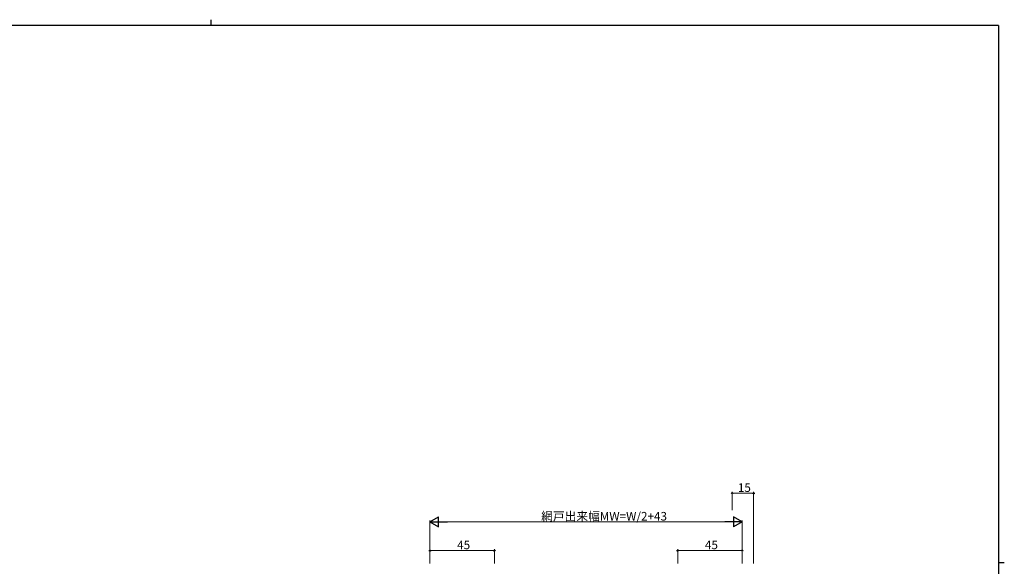
# Model space of a CAD drawing. Extents: x 0 to 1133, y 0 to 806.
# Drawn here: x 420 to 1108, y 424 to 806 of the extents above; entities that cross this region are included whole.
import ezdxf

# ---------------------------------------------------------------- set-up
doc = ezdxf.new("R2010")
doc.units = 0
doc.layers.add('YKK_D', color=6, linetype='CONTINUOUS', lineweight=13)
doc.layers.add('YKK_ZWAK', color=7, linetype='CONTINUOUS')
doc.styles.get("Standard").update_dxf_attribs({"font": 'ROMANS.SHX', "bigfont": 'EXTFONT.SHX'})

# ---------------------------------------------------------------- blocks, each defined once
blk = doc.blocks.new('A201')
at = {"layer": 'YKK_ZWAK', "color": 254, "linetype": 'Continuous'}
for p, q in [((571, 410), (21, 410)), ((571, 410), (571, 35)), ((571, 222.5), (573, 222.5))]:
    blk.add_line(p, q, dxfattribs=at)
at = {"layer": 'YKK_ZWAK', "color": 8, "linetype": 'Continuous'}
blk.add_line((296.01, 412), (296.01, 410), dxfattribs=at)

msp = doc.modelspace()

# ---------------------------------------------------------------- linework, layer by layer
at = {"layer": 'YKK_D', "ltscale": 1.5}
for p, q in [((917.97, 463.56), (917.97, 476.36)), ((917.97, 475.36), (932.97, 475.36)), ((932.97, 426.36), (932.97, 476.36)), ((706.97, 426.36), (706.97, 456.36)), ((713.97, 455.36), (917.97, 455.36)), ((924.97, 426.36), (924.97, 456.36)), ((879.97, 426.36), (879.97, 436.36)), ((924.97, 435.36), (879.97, 435.36)), ((924.97, 426.36), (924.97, 436.36))]:
    msp.add_line(p, q, dxfattribs=at)
at = {"layer": 'YKK_D', "lineweight": -2}
for p, q in [((706.97, 455.36), (713.03, 458.86)), ((706.97, 455.36), (713.03, 451.86)), ((706.97, 455.36), (719.09, 455.36)), ((713.03, 451.86), (713.03, 458.86)), ((924.97, 455.36), (912.84, 455.36)), ((924.97, 455.36), (918.91, 458.86)), ((918.91, 458.86), (918.91, 451.86)), ((924.97, 455.36), (918.91, 451.86))]:
    msp.add_line(p, q, dxfattribs=at)
at = {"layer": 'YKK_D'}
for p, q in [((706.97, 426.36), (706.97, 436.36)), ((706.97, 435.36), (751.97, 435.36)), ((751.97, 426.36), (751.97, 436.36))]:
    msp.add_line(p, q, dxfattribs=at)
at = {"layer": 'YKK_D', "linetype": 'ByBlock', "lineweight": -2}
for centre in [(917.97, 475.36), (932.97, 475.36), (706.97, 435.36), (751.97, 435.36), (879.97, 435.36), (924.97, 435.36)]:
    msp.add_circle(centre, 0.425, dxfattribs=at)

# ---------------------------------------------------------------- block references
at = {"layer": 'YKK_ZWAK', "xscale": 2, "yscale": 2, "zscale": 2}
msp.add_blockref('A201', (-38, -18), dxfattribs=at)

# ---------------------------------------------------------------- texts
at = {"layer": 'YKK_D'}
for s, p in [('15', (921.95, 476.36)), ('網戸出来幅MW=W/2+43', (784.61, 456.36)), ('45', (725.95, 436.36)), ('45', (898.95, 436.36))]:
    msp.add_text(s, height=6, dxfattribs=at).set_placement(p)

doc.saveas('drawing.dxf')
